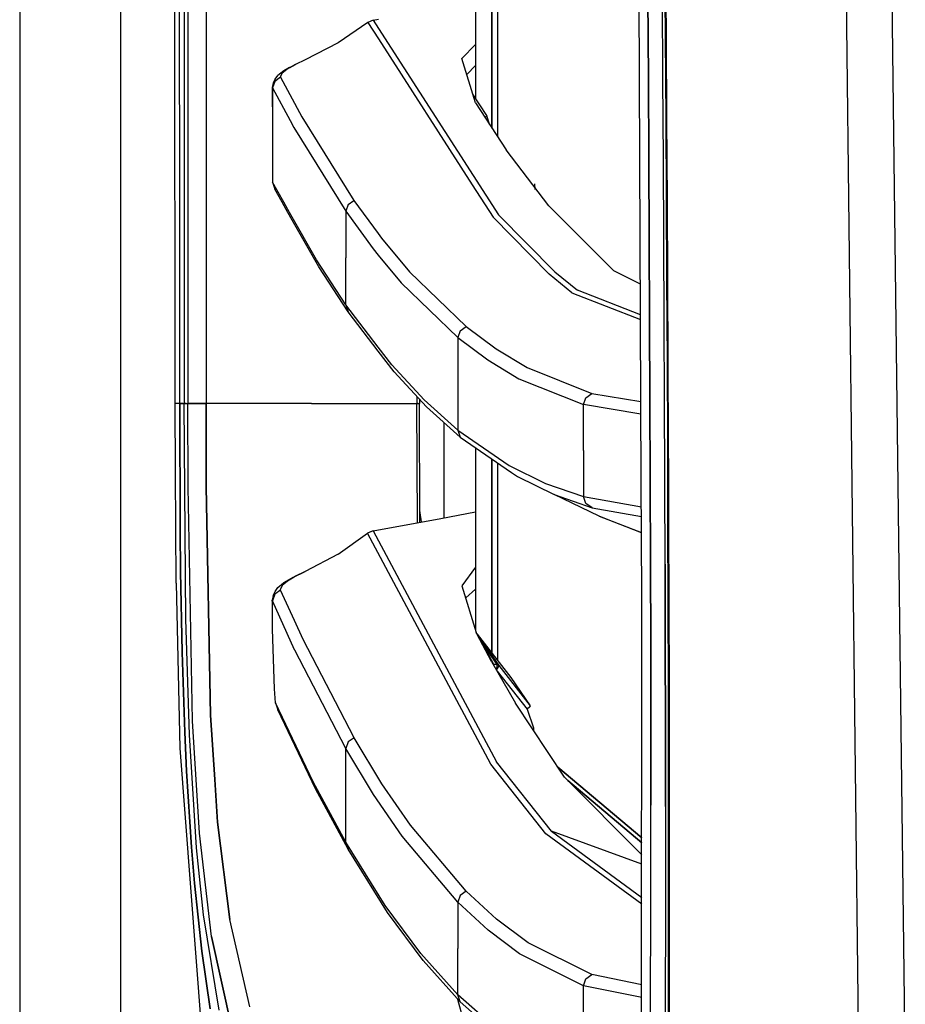
# Model space of a CAD drawing. Units: millimetres. Extents: x 977 to 8918, y -1524 to 1757.
# Drawn here: x 977 to 1130, y -596 to -426 of the extents above; entities that cross this region are included whole.
import ezdxf

# ---------------------------------------------------------------- set-up
doc = ezdxf.new("R2010")
doc.units = ezdxf.units.MM
doc.layers.add('TFR-TRI', color=7, linetype='CONTINUOUS', true_color=0xffffff)

msp = doc.modelspace()

# ---------------------------------------------------------------- linework, layer by layer
at = {"layer": 'TFR-TRI', "color": 18, "linetype": 'CONTINUOUS'}
for p, q in [((994.199997, -711.175799), (994.199997, 711.175885)), ((994.199997, -711.175799), (994.199997, 711.175885)), ((976.749909, 439.199933), (976.749909, -711.175799)), ((1003.626122, -492.553119), (1003.013863, -0.000018)), ((1005.797875, -400.002215), (1005.815514, -492.553119)), ((1005.797875, -400.002215), (1005.815514, -492.553119)), ((1008.944527, -400.000018), (1008.955666, -457.633441)), ((1008.944527, -400.000018), (1008.955666, -457.633441)), ((1055.495507, -402.157122), (1055.495507, -439.764056)), ((1058.334847, -444.931292), (1058.334847, -403.744891)), ((1058.334847, -403.744891), (1058.334847, -444.931292)), ((1059.323799, -404.297992), (1059.323799, -446.446917)), ((1059.323799, -404.297992), (1059.323799, -446.446917)), ((1004.382859, -433.899432), (1004.36641, -405.906024)), ((1004.382859, -433.899432), (1004.36641, -405.906024)), ((1005.15271, -405.904681), (1005.161537, -433.898211)), ((1084.151146, -505.986834), (1083.740731, -411.888812)), ((1088.352928, -429.334491), (1088.261849, -415.354754)), ((1088.451882, -429.420428), (1088.359612, -415.435443)), ((1088.359612, -415.435443), (1088.451882, -429.420428)), ((1119.517403, -418.435199), (1121.726052, -609.253436)), ((1119.517403, -418.435199), (1121.726052, -609.253436)), ((1127.410256, -419.040912), (1129.775994, -609.744525)), ((1127.410256, -419.040912), (1129.775994, -609.744525)), ((1085.304756, -422.299456), (1085.387245, -436.283343)), ((1085.387245, -436.283343), (1085.304756, -422.299456)), ((1087.900658, -436.396991), (1087.816262, -422.404803)), ((1087.900658, -436.396991), (1087.816262, -422.404803)), ((1036.882881, -426.657245), (1031.760231, -430.201556)), ((1037.804863, -426.276507), (1036.882881, -426.657245)), ((1036.882881, -426.657245), (1038.721001, -429.518084)), ((1036.882881, -426.657245), (1038.721001, -429.518084)), ((1037.804863, -426.276507), (1038.72184, -426.117205)), ((1037.804863, -426.276507), (1038.721443, -427.699481)), ((1037.804863, -426.276507), (1038.721443, -427.699481)), ((1038.721459, -427.699481), (1059.497612, -459.953753)), ((1038.721459, -427.699481), (1059.497612, -459.953753)), ((1031.760231, -430.201556), (1026.09803, -433.123919)), ((1038.721016, -429.518084), (1054.945229, -454.768695)), ((1038.721016, -429.518084), (1054.945229, -454.768695)), ((1053.161156, -432.896991), (1055.495507, -430.491839)), ((1053.161156, -432.896991), (1055.495507, -430.491839)), ((1088.438988, -443.312396), (1088.352928, -429.334491)), ((1088.539131, -443.403827), (1088.451882, -429.420428)), ((1088.451882, -429.420428), (1088.539131, -443.403827)), ((1004.391686, -447.896136), (1004.382859, -433.899432)), ((1004.391686, -447.896136), (1004.382859, -433.899432)), ((1005.161537, -433.898211), (1005.166069, -447.894915)), ((1024.391426, -433.942523), (1023.405495, -434.512835)), ((1024.391426, -433.942523), (1023.405495, -434.512835)), ((1023.992791, -434.151019), (1024.391426, -433.942523)), ((1026.09803, -433.123919), (1024.391426, -433.942523)), ((1055.494316, -440.578021), (1053.161156, -432.896991)), ((1053.99627, -435.646258), (1055.495507, -434.127093)), ((1022.369393, -435.050311), (1021.342766, -435.848773)), ((1022.066597, -435.490008), (1021.789086, -436.047992)), ((1022.066597, -435.490008), (1021.789086, -436.047992)), ((1022.984032, -434.756488), (1022.066597, -435.490008)), ((1022.984032, -434.756488), (1022.066597, -435.490008)), ((1023.397469, -434.480853), (1022.369393, -435.050311)), ((1023.397774, -434.51723), (1022.984032, -434.756488)), ((1023.397774, -434.51723), (1022.984032, -434.756488)), ((1023.992791, -434.151019), (1023.405175, -434.47658)), ((1020.57029, -437.104388), (1020.39196, -437.895037)), ((1020.832558, -436.86452), (1020.435341, -437.999041)), ((1020.832558, -436.86452), (1020.435341, -437.999041)), ((1020.889534, -436.50722), (1020.57029, -437.104388)), ((1021.820793, -436.151751), (1020.832558, -436.86452)), ((1021.820793, -436.151751), (1020.832558, -436.86452)), ((1020.889534, -436.50722), (1021.342766, -435.848773)), ((1021.789086, -436.047992), (1021.820793, -436.151751)), ((1021.789086, -436.047992), (1021.820793, -436.151751)), ((1021.820793, -436.151751), (1023.437371, -439.129657)), ((1021.820793, -436.151751), (1023.437371, -439.129657)), ((1085.387245, -436.283343), (1085.46473, -450.265155)), ((1085.46473, -450.265155), (1085.387245, -436.283343)), ((1087.979805, -450.387835), (1087.900658, -436.396991)), ((1087.979805, -450.387835), (1087.900658, -436.396991)), ((1020.39196, -437.895037), (1020.435341, -437.999041)), ((1020.39196, -437.895037), (1020.435341, -444.700824)), ((1020.39196, -437.895037), (1020.435341, -437.999041)), ((1020.435341, -437.999041), (1023.475945, -443.622821)), ((1020.435341, -437.999041), (1020.435341, -444.700824)), ((1020.435341, -437.999041), (1023.475945, -443.622821)), ((1020.435341, -437.999041), (1020.435341, -444.700824)), ((1023.444939, -439.143573), (1025.526543, -442.978167)), ((1023.444939, -439.143573), (1025.526543, -442.978167)), ((1057.481301, -442.784076), (1055.033806, -439.06203)), ((1055.494316, -440.578021), (1060.779579, -448.677996)), ((1023.483208, -443.636248), (1024.13131, -444.834979)), ((1023.483208, -443.636248), (1024.13131, -444.834979)), ((1025.526543, -442.978167), (1034.511818, -457.450824)), ((1025.526543, -442.978167), (1034.511818, -457.450824)), ((1057.139443, -443.099261), (1057.31678, -442.968646)), ((1057.139443, -443.099261), (1057.31678, -442.968646)), ((1057.481301, -442.784076), (1057.31678, -442.968646)), ((1057.481301, -442.784076), (1057.31678, -442.968646)), ((1057.931404, -444.313006), (1057.481301, -442.784076)), ((1088.519341, -457.287982), (1088.438988, -443.312396)), ((1088.620903, -457.38515), (1088.539131, -443.403827)), ((1088.539131, -443.403827), (1088.620903, -457.38515)), ((1020.435341, -444.700824), (1020.435585, -454.307635)), ((1024.13131, -444.834979), (1033.096566, -459.327411)), ((1024.13131, -444.834979), (1033.096566, -459.327411)), ((1004.400749, -461.892962), (1004.391686, -447.896136)), ((1004.400749, -461.892962), (1004.391686, -447.896136)), ((1005.166069, -447.894915), (1005.170601, -461.89162)), ((1068.203697, -458.40993), (1060.779579, -448.677996)), ((1085.46473, -450.265155), (1085.536263, -464.245135)), ((1085.536263, -464.245135), (1085.46473, -450.265155)), ((1088.053231, -464.377093), (1087.979805, -450.387835)), ((1088.053231, -464.377093), (1087.979805, -450.387835)), ((1020.435585, -454.307635), (1020.840187, -455.528094)), ((1022.387825, -457.75075), (1020.435585, -454.307635)), ((1022.387825, -457.75075), (1020.435585, -454.307635)), ((1065.81498, -455.582904), (1065.769921, -454.554828)), ((1022.098763, -457.748187), (1020.840187, -455.528094)), ((1054.947167, -454.771746), (1058.538933, -460.361834)), ((1054.947167, -454.771746), (1058.538933, -460.361834)), ((1008.955666, -457.633563), (1008.955941, -459.116473)), ((1008.955666, -457.633563), (1008.955941, -459.116473)), ((1022.805962, -458.995623), (1022.098778, -457.748187)), ((1023.092308, -458.993182), (1022.387825, -457.75075)), ((1023.092308, -458.993182), (1022.387825, -457.75075)), ((1033.500923, -458.166522), (1034.511818, -457.450824)), ((1033.500923, -458.166522), (1034.511818, -457.450824)), ((1034.511818, -457.450824), (1038.712731, -463.194964)), ((1034.511818, -457.450824), (1038.712731, -463.194964)), ((1088.593483, -471.26137), (1088.519341, -457.287982)), ((1088.696236, -471.364398), (1088.620903, -457.38515)), ((1088.620903, -457.38515), (1088.696236, -471.364398)), ((1008.955941, -459.116473), (1008.959252, -476.248553)), ((1008.955941, -459.116473), (1008.959252, -476.248553)), ((1023.620247, -460.432025), (1022.805977, -458.995623)), ((1023.615822, -459.9164), (1023.092308, -458.993182)), ((1023.615822, -459.9164), (1023.092308, -458.993182)), ((1033.500923, -458.166522), (1033.096566, -459.327411)), ((1033.500923, -458.166522), (1033.096566, -459.327411)), ((1033.096566, -459.327411), (1033.096566, -467.39992)), ((1033.096566, -459.327411), (1033.096566, -467.39992)), ((1033.096566, -459.327411), (1037.83918, -465.833392)), ((1033.096566, -459.327411), (1037.83918, -465.833392)), ((1070.540367, -460.754168), (1068.203697, -458.40993)), ((1028.02874, -467.699237), (1023.621987, -459.927264)), ((1028.02874, -467.699237), (1023.621987, -459.927264)), ((1028.433342, -468.922015), (1023.626366, -460.442767)), ((1058.538933, -460.361834), (1068.232079, -470.217669)), ((1058.538933, -460.361834), (1068.232079, -470.217669)), ((1059.497612, -459.953753), (1069.200539, -469.802508)), ((1059.497612, -459.953753), (1069.200539, -469.802508)), ((1079.388863, -469.631244), (1070.540428, -460.75429)), ((1004.409806, -475.889666), (1004.400749, -461.892962)), ((1004.409806, -475.889666), (1004.400749, -461.892962)), ((1005.170601, -461.89162), (1005.175362, -475.888202)), ((1038.712731, -463.194964), (1039.263497, -463.948016)), ((1038.712731, -463.194964), (1039.263497, -463.948016)), ((1039.263497, -463.948016), (1044.116738, -469.788958)), ((1039.263497, -463.948016), (1044.116738, -469.788958)), ((1085.536263, -464.245135), (1085.601342, -478.222796)), ((1085.601342, -478.222796), (1085.536263, -464.245135)), ((1088.119988, -478.364642), (1088.053231, -464.377093)), ((1088.119988, -478.364642), (1088.053231, -464.377093)), ((1037.83918, -465.833392), (1038.711815, -466.886859)), ((1037.83918, -465.833392), (1038.711815, -466.886859)), ((1033.096566, -475.47243), (1028.02874, -467.699237)), ((1033.096566, -475.47243), (1028.02874, -467.699237)), ((1033.096566, -475.47243), (1033.096566, -467.39992)), ((1033.096566, -475.47243), (1033.096566, -467.39992)), ((1038.71183, -466.886981), (1042.684334, -471.682513)), ((1038.71183, -466.886981), (1042.684334, -471.682513)), ((1033.501168, -476.696551), (1028.433342, -468.922015)), ((1044.116738, -469.788958), (1053.896447, -479.256244)), ((1044.116738, -469.788958), (1053.896447, -479.256244)), ((1069.200539, -469.802508), (1073.15374, -472.987933)), ((1069.200539, -469.802508), (1073.15374, -472.987933)), ((1084.002709, -471.951678), (1079.388863, -469.631244)), ((1072.182198, -473.405169), (1068.232079, -470.217669)), ((1072.182198, -473.405169), (1068.232079, -470.217669)), ((1088.660729, -485.231952), (1088.593483, -471.26137)), ((1088.764427, -485.341204), (1088.696236, -471.364398)), ((1088.696236, -471.364398), (1088.764427, -485.341204)), ((1042.684334, -471.682513), (1052.451622, -481.163104)), ((1042.684334, -471.682513), (1052.451622, -481.163104)), ((1084.025719, -477.227069), (1073.15374, -472.987933)), ((1084.025719, -477.227069), (1073.15374, -472.987933)), ((1072.182198, -473.405169), (1084.029198, -478.027118)), ((1072.182198, -473.405169), (1084.029198, -478.027118)), ((1004.42125, -492.553119), (1004.409806, -475.889666)), ((1004.42125, -492.553119), (1004.409806, -475.889666)), ((1005.175362, -475.888202), (1005.181092, -492.553119)), ((1008.959252, -476.248553), (1008.959542, -477.751483)), ((1008.959252, -476.248553), (1008.959542, -477.751483)), ((1033.096566, -475.47243), (1033.501168, -476.696551)), ((1033.096566, -475.47243), (1033.501168, -476.696551)), ((1038.707909, -482.803241), (1033.096566, -475.47243)), ((1038.707909, -482.803241), (1033.096566, -475.47243)), ((1038.707741, -483.499163), (1033.501168, -476.696551)), ((1008.959542, -477.751483), (1008.96241, -492.552996)), ((1008.959542, -477.751483), (1008.96241, -492.552996)), ((1085.601342, -478.222796), (1085.659264, -492.197894)), ((1085.659264, -492.197894), (1085.601342, -478.222796)), ((1088.179604, -492.350238), (1088.119988, -478.364642)), ((1088.179604, -492.350238), (1088.119988, -478.364642)), ((1052.861458, -479.973529), (1052.451622, -481.163104)), ((1052.861458, -479.973529), (1052.451622, -481.163104)), ((1052.861458, -479.973529), (1053.896447, -479.256244)), ((1052.861458, -479.973529), (1053.896447, -479.256244)), ((1053.896447, -479.256244), (1059.090157, -483.124896)), ((1053.896447, -479.256244), (1059.090157, -483.124896)), ((1052.451622, -481.163104), (1052.451378, -489.153827)), ((1052.451622, -481.163104), (1052.451378, -489.153827)), ((1052.451622, -481.163104), (1057.640328, -485.037371)), ((1052.451622, -481.163104), (1057.640328, -485.037371)), ((1041.462914, -487.098895), (1038.707741, -483.499163)), ((1041.058083, -485.873553), (1038.707924, -482.803241)), ((1041.058083, -485.873553), (1038.707924, -482.803241)), ((1059.090157, -483.124896), (1064.460045, -486.353656)), ((1059.090157, -483.124896), (1064.460045, -486.353656)), ((1057.640328, -485.037371), (1063.005944, -488.271136)), ((1057.640328, -485.037371), (1063.005944, -488.271136)), ((1041.058083, -485.873553), (1046.665444, -491.928485)), ((1041.058083, -485.873553), (1046.665444, -491.928485)), ((1064.460045, -486.353656), (1075.630669, -490.83681)), ((1064.460045, -486.353656), (1075.630669, -490.83681)), ((1088.719857, -499.199725), (1088.660729, -485.231952)), ((1088.824532, -499.315448), (1088.764427, -485.341204)), ((1088.764427, -485.341204), (1088.824532, -499.315448)), ((1047.070519, -493.154315), (1041.462914, -487.098895)), ((1063.005944, -488.271136), (1074.171318, -492.761981)), ((1063.005944, -488.271136), (1074.171318, -492.761981)), ((1052.451378, -489.153827), (1052.451378, -497.144549)), ((1052.451378, -489.153827), (1052.451378, -497.144549)), ((1045.3955, -491.345599), (1045.395623, -492.550311)), ((1045.3955, -491.345599), (1045.395623, -492.550311)), ((1045.822075, -491.80617), (1045.822151, -492.552386)), ((1046.665444, -491.928485), (1052.451378, -497.144549)), ((1046.665444, -491.928485), (1052.451378, -497.144549)), ((1074.171318, -492.761981), (1074.581642, -491.553119)), ((1074.171318, -492.761981), (1074.581642, -491.553119)), ((1074.581642, -491.553119), (1075.630669, -490.83681)), ((1074.581642, -491.553119), (1075.630669, -490.83681)), ((1075.630669, -490.83681), (1084.091149, -492.232074)), ((1075.630669, -490.83681), (1084.091149, -492.232074)), ((1003.777985, -492.553119), (1003.626122, -492.553119)), ((1003.777985, -492.553119), (1003.626122, -492.553119)), ((1003.6614, -504.500628), (1003.626122, -492.553119)), ((1004.42125, -492.553119), (1003.777985, -492.553119)), ((1004.42125, -492.553119), (1003.777985, -492.553119)), ((1004.982483, -492.552996), (1004.42125, -492.553119)), ((1004.42125, -492.553119), (1004.982483, -492.552996)), ((1004.42125, -492.553119), (1004.489441, -514.580218)), ((1004.489441, -514.580218), (1004.42125, -492.553119)), ((1004.982483, -492.552996), (1005.181092, -492.552996)), ((1004.982483, -492.552996), (1005.181092, -492.552996)), ((1005.486031, -492.553119), (1005.181092, -492.553119)), ((1005.181092, -492.553119), (1005.486031, -492.553119)), ((1005.444786, -529.871966), (1005.181092, -492.553119)), ((1005.486031, -492.553119), (1005.815514, -492.553119)), ((1005.486031, -492.553119), (1005.815514, -492.553119)), ((1005.815514, -492.553119), (1006.813774, -492.552874)), ((1006.813774, -492.552874), (1005.815514, -492.553119)), ((1005.833397, -506.964129), (1005.815514, -492.553119)), ((1005.833397, -506.964129), (1005.815514, -492.553119)), ((1006.813774, -492.552874), (1008.96241, -492.552996)), ((1008.96241, -492.552996), (1006.813774, -492.552874)), ((1023.895989, -492.551898), (1008.96241, -492.552996)), ((1023.895989, -492.551898), (1008.96241, -492.552996)), ((1008.96241, -492.552996), (1008.965309, -494.883563)), ((1008.965309, -494.883563), (1008.96241, -492.552996)), ((1027.179024, -492.551532), (1023.899864, -492.551898)), ((1027.179024, -492.551532), (1023.899864, -492.551898)), ((1027.179024, -492.551532), (1038.718682, -492.550799)), ((1027.179024, -492.551532), (1038.718682, -492.550799)), ((1038.718682, -492.550799), (1045.395623, -492.550311)), ((1038.718682, -492.550799), (1045.395623, -492.550311)), ((1045.488152, -513.172015), (1045.395623, -492.550311)), ((1045.488152, -513.172015), (1045.395623, -492.550311)), ((1045.395623, -492.550311), (1045.609017, -492.551287)), ((1045.609017, -492.551287), (1045.395623, -492.550311)), ((1045.609017, -492.551287), (1045.822151, -492.552386)), ((1045.609017, -492.551287), (1045.822151, -492.552386)), ((1045.91613, -513.092913), (1045.822151, -492.552386)), ((1047.070519, -493.154315), (1052.856697, -498.370623)), ((1074.171318, -500.709124), (1074.171318, -492.761981)), ((1084.10064, -494.404315), (1074.171318, -492.761981)), ((1074.171318, -500.709124), (1074.171318, -492.761981)), ((1084.10064, -494.404315), (1074.171318, -492.761981)), ((1085.659264, -492.197894), (1085.707039, -505.591327)), ((1085.707039, -505.591327), (1085.659264, -492.197894)), ((1088.225807, -504.950946), (1088.179604, -492.350238)), ((1088.225807, -504.950946), (1088.179604, -492.350238)), ((1008.965309, -494.883563), (1008.967156, -496.366351)), ((1008.967156, -496.366351), (1008.965309, -494.883563)), ((1008.980294, -506.896014), (1008.967156, -496.366351)), ((1008.967156, -496.366351), (1008.980294, -506.896014)), ((1050.035256, -495.827044), (1050.035256, -512.330584)), ((1052.451378, -497.144549), (1052.856697, -498.370623)), ((1052.451378, -497.144549), (1061.317452, -503.269793)), ((1052.451378, -497.144549), (1052.856697, -498.370623)), ((1052.451378, -497.144549), (1061.317452, -503.269793)), ((1052.856697, -498.370623), (1061.723244, -504.495501)), ((1055.495507, -500.193499), (1055.495507, -531.677142)), ((1088.740212, -504.820086), (1088.719857, -499.199725)), ((1088.844704, -504.793597), (1088.824532, -499.315448)), ((1088.824532, -499.315448), (1088.844704, -504.793597)), ((1058.334847, -502.154925), (1058.334847, -535.616473)), ((1058.334847, -535.616473), (1058.334847, -502.154925)), ((1074.171318, -500.709124), (1074.171318, -508.656268)), ((1074.171318, -500.709124), (1074.171318, -508.656268)), ((1059.323799, -502.838031), (1059.323799, -536.887103)), ((1059.323799, -502.838031), (1059.323799, -536.887103)), ((1061.317452, -503.269793), (1067.599312, -506.375262)), ((1061.317452, -503.269793), (1067.599312, -506.375262)), ((1003.79731, -523.61037), (1003.6614, -504.500628)), ((1061.723244, -504.495501), (1062.794701, -505.203387)), ((1062.794701, -505.203387), (1069.073937, -508.309832)), ((1085.707039, -505.591327), (1085.709114, -506.170184)), ((1085.709114, -506.170184), (1085.707039, -505.591327)), ((1088.230858, -506.333514), (1088.225807, -504.951068)), ((1088.230858, -506.333514), (1088.225807, -504.951068)), ((1088.770394, -513.164203), (1088.740212, -504.820208)), ((1088.87603, -513.286761), (1088.844704, -504.793719)), ((1088.844704, -504.793719), (1088.87603, -513.286761)), ((1006.603722, -547.432879), (1005.833397, -506.964129)), ((1006.603722, -547.432879), (1005.833397, -506.964129)), ((1009.734886, -546.449725), (1008.980294, -506.896014)), ((1008.980294, -506.896014), (1009.734886, -546.449725)), ((1067.599312, -506.375262), (1074.171318, -508.656268)), ((1067.599312, -506.375262), (1074.171318, -508.656268)), ((1084.236382, -525.53078), (1084.151146, -505.986956)), ((1085.709114, -506.170184), (1085.749886, -520.139544)), ((1085.749886, -520.139544), (1085.709114, -506.170184)), ((1088.273308, -520.314227), (1088.230858, -506.333514)), ((1088.273308, -520.314227), (1088.230858, -506.333514)), ((1076.893578, -512.065936), (1069.073937, -508.309832)), ((1069.073937, -508.309832), (1075.643303, -510.591204)), ((1069.073937, -508.309832), (1075.643303, -510.591204)), ((1074.171318, -508.656268), (1084.170616, -510.45119)), ((1074.171318, -508.656268), (1084.170616, -510.45119)), ((1074.578286, -509.880023), (1074.171318, -508.656268)), ((1074.578286, -509.880023), (1074.171318, -508.656268)), ((1075.643303, -510.591204), (1074.578286, -509.880023)), ((1075.643303, -510.591204), (1074.578286, -509.880023)), ((1075.643303, -510.591204), (1084.17791, -512.123065)), ((1075.643303, -510.591204), (1084.17791, -512.123065)), ((1037.815346, -514.591937), (1049.510506, -512.427752)), ((1046.191567, -513.041888), (1045.906807, -511.056537)), ((1046.191567, -513.041888), (1045.906807, -511.056537)), ((1049.51075, -512.427752), (1055.495507, -511.320086)), ((1077.879677, -512.472308), (1076.893578, -512.065936)), ((1076.893578, -512.065936), (1084.189873, -514.867205)), ((1076.893578, -512.065936), (1084.189873, -514.867205)), ((1084.190026, -514.897357), (1077.879677, -512.472308)), ((1088.811394, -527.125262), (1088.770394, -513.164203)), ((1088.917733, -527.254901), (1088.87603, -513.286761)), ((1088.87603, -513.286761), (1088.917733, -527.254901)), ((1004.489441, -514.580218), (1004.558571, -521.582782)), ((1004.558571, -521.582782), (1004.489441, -514.580218)), ((1031.752358, -518.630877), (1036.870491, -514.989886)), ((1037.815346, -514.591937), (1036.870491, -514.989886)), ((1037.815346, -514.591937), (1036.870491, -514.989886)), ((1037.676827, -514.64162), (1036.870491, -514.989886)), ((1058.155312, -554.924823), (1036.870491, -514.989886)), ((1058.155312, -554.924823), (1036.870491, -514.989886)), ((1037.815346, -514.591937), (1037.676827, -514.64162)), ((1037.815346, -514.591937), (1059.123528, -554.507708)), ((1037.815346, -514.591937), (1059.123528, -554.507708)), ((1031.752358, -518.630877), (1026.060585, -521.614032)), ((1055.495507, -520.86867), (1053.174507, -524.076556)), ((1055.495507, -520.86867), (1053.174507, -524.076556)), ((1085.749886, -520.139544), (1085.781349, -534.105365)), ((1085.781349, -534.105365), (1085.749886, -520.139544)), ((1088.273308, -520.314227), (1088.305962, -534.29201)), ((1088.305962, -534.29201), (1088.273308, -520.314227)), ((1004.558571, -521.582782), (1004.812012, -535.552996)), ((1004.812012, -535.552996), (1004.558571, -521.582782)), ((1023.954888, -522.6216), (1022.355324, -523.54787)), ((1024.153694, -522.571063), (1022.997155, -523.269183)), ((1024.153694, -522.571063), (1022.997155, -523.269183)), ((1023.954888, -522.6216), (1026.060585, -521.614032)), ((1024.377358, -522.436053), (1024.155571, -522.569842)), ((1024.377358, -522.436053), (1024.155571, -522.569842)), ((1026.060585, -521.614032), (1024.377358, -522.436053)), ((1026.060585, -521.614032), (1024.377358, -522.436053)), ((1003.79731, -523.61037), (1004.419335, -552.129046)), ((1021.333473, -524.401629), (1022.355324, -523.54787)), ((1022.083535, -524.052508), (1021.793618, -524.692889)), ((1022.083535, -524.052508), (1021.793618, -524.692889)), ((1022.997155, -523.269183), (1022.083535, -524.052508)), ((1022.997155, -523.269183), (1022.083535, -524.052508)), ((1053.174507, -524.076556), (1055.644524, -532.165179)), ((1020.544304, -525.742816), (1020.363579, -526.53847)), ((1020.818718, -525.529803), (1020.408654, -526.663958)), ((1020.818718, -525.529803), (1020.408654, -526.663958)), ((1020.544304, -525.742816), (1020.869988, -525.068744)), ((1021.826531, -524.825579), (1020.818718, -525.529803)), ((1021.826531, -524.825579), (1020.818718, -525.529803)), ((1020.869988, -525.068744), (1021.333473, -524.401629)), ((1021.826531, -524.825579), (1021.793618, -524.692889)), ((1021.826531, -524.825579), (1021.793618, -524.692889)), ((1024.218025, -530.064837), (1021.826531, -524.825579)), ((1024.218025, -530.064837), (1021.826531, -524.825579)), ((1055.495507, -524.668841), (1053.814354, -526.171893)), ((1084.221611, -601.583697), (1084.236382, -525.53078)), ((1020.411568, -526.952899), (1020.363579, -526.53847)), ((1020.408654, -526.663958), (1020.363579, -526.53847)), ((1020.408654, -526.663958), (1020.363579, -526.53847)), ((1024.261498, -535.128802), (1020.408654, -526.663958)), ((1020.458702, -531.607562), (1020.408654, -526.663958)), ((1024.261498, -535.128802), (1020.408654, -526.663958)), ((1088.842156, -541.082415), (1088.811394, -527.125262)), ((1088.94944, -541.2195), (1088.917733, -527.254901)), ((1088.917733, -527.254901), (1088.94944, -541.2195)), ((1006.07325, -549.871478), (1005.444786, -529.871966)), ((1025.720848, -533.357318), (1024.219429, -530.068011)), ((1025.720848, -533.357318), (1024.219429, -530.068011)), ((1020.806084, -541.906146), (1020.458702, -531.607562)), ((1055.746758, -532.358416), (1055.644524, -532.165179)), ((1055.864113, -532.443255), (1055.746758, -532.358416)), ((1058.281426, -537.151629), (1055.753411, -532.37099)), ((1055.753411, -532.37099), (1055.871498, -532.456073)), ((1055.753411, -532.37099), (1055.871498, -532.456073)), ((1055.871498, -532.456073), (1055.864113, -532.443255)), ((1055.864113, -532.443255), (1055.867195, -532.446063)), ((1055.871498, -532.456073), (1055.864113, -532.443255)), ((1061.678902, -539.912982), (1055.867195, -532.446063)), ((1057.510155, -534.844745), (1055.871498, -532.456073)), ((1057.510155, -534.844745), (1055.871498, -532.456073)), ((1034.532555, -550.344622), (1025.720848, -533.357318)), ((1034.532555, -550.344622), (1025.720848, -533.357318)), ((1056.782021, -534.139544), (1056.070275, -532.970233)), ((1056.782021, -534.139544), (1056.070275, -532.970233)), ((1056.660744, -534.08681), (1056.782021, -534.139544)), ((1056.660744, -534.08681), (1056.782021, -534.139544)), ((1057.141793, -534.664569), (1056.782021, -534.139544)), ((1056.938423, -534.439227), (1056.782021, -534.139544)), ((1056.938423, -534.439227), (1056.782021, -534.139544)), ((1057.141793, -534.664569), (1056.782021, -534.139544)), ((1058.670769, -537.688617), (1056.938423, -534.439227)), ((1058.670769, -537.688617), (1056.938423, -534.439227)), ((1085.781349, -534.105365), (1085.802086, -548.067401)), ((1085.802086, -548.067401), (1085.781349, -534.105365)), ((1088.305962, -534.29201), (1088.328148, -548.266742)), ((1088.328148, -548.266742), (1088.305962, -534.29201)), ((1004.812012, -535.552996), (1005.265007, -549.364764)), ((1005.265007, -549.364764), (1004.812012, -535.552996)), ((1024.296532, -535.205706), (1024.262566, -535.131121)), ((1024.296532, -535.205706), (1024.262566, -535.131121)), ((1033.096337, -552.213397), (1024.296532, -535.205706)), ((1033.096337, -552.213397), (1024.296532, -535.205706)), ((1057.141793, -534.664569), (1059.210549, -537.69057)), ((1057.141793, -534.664569), (1059.210549, -537.69057)), ((1059.578911, -537.871356), (1057.510155, -534.844745)), ((1059.578911, -537.871356), (1057.510155, -534.844745)), ((1058.281426, -537.151629), (1062.400826, -544.38515)), ((1058.5597, -537.640155), (1058.670769, -537.688617)), ((1058.5597, -537.640155), (1058.670769, -537.688617)), ((1058.68293, -537.727191), (1058.670769, -537.688617)), ((1059.213661, -537.696795), (1058.670769, -537.688617)), ((1059.213661, -537.696795), (1058.670769, -537.688617)), ((1058.68293, -537.727191), (1058.670769, -537.688617)), ((1058.710106, -537.894549), (1058.68293, -537.727191)), ((1058.710106, -537.894549), (1058.68293, -537.727191)), ((1058.71122, -537.906268), (1058.710106, -537.894549)), ((1058.71122, -537.906268), (1058.710106, -537.894549)), ((1059.213661, -537.696795), (1059.210549, -537.69057)), ((1059.210549, -537.69057), (1059.416313, -537.740252)), ((1059.210549, -537.69057), (1059.416313, -537.740252)), ((1059.213661, -537.696795), (1059.210549, -537.69057)), ((1059.213661, -537.696795), (1059.419411, -537.749041)), ((1059.233452, -537.773455), (1059.213661, -537.696795)), ((1059.233452, -537.773455), (1059.213661, -537.696795)), ((1059.213661, -537.696795), (1059.419411, -537.749041)), ((1059.231056, -537.989154), (1059.233452, -537.773455)), ((1059.231056, -537.989154), (1059.233452, -537.773455)), ((1059.416313, -537.740252), (1059.578911, -537.871356)), ((1059.416313, -537.740252), (1059.578911, -537.871356)), ((1059.419411, -537.749041), (1059.58297, -537.880999)), ((1059.419411, -537.749041), (1059.58297, -537.880999)), ((1059.489266, -538.11806), (1059.573662, -537.943133)), ((1059.489266, -538.11806), (1059.573662, -537.943133)), ((1059.573662, -537.943133), (1059.58297, -537.880999)), ((1059.573662, -537.943133), (1059.58297, -537.880999)), ((1065.032006, -544.824237), (1059.578911, -537.871356)), ((1059.58297, -537.880999), (1059.578911, -537.871356)), ((1059.58297, -537.880999), (1059.578911, -537.871356)), ((1065.032006, -544.824237), (1059.578911, -537.871356)), ((1059.119194, -538.622699), (1059.187416, -538.304461)), ((1059.119194, -538.622699), (1059.187416, -538.304461)), ((1059.130089, -538.641742), (1059.326424, -538.373675)), ((1059.130089, -538.641742), (1059.326424, -538.373675)), ((1059.187416, -538.304461), (1059.231056, -537.989154)), ((1059.187416, -538.304461), (1059.231056, -537.989154)), ((1059.246422, -538.846087), (1064.417855, -545.439837)), ((1059.246422, -538.846087), (1064.417855, -545.439837)), ((1059.326424, -538.373675), (1059.489266, -538.11806)), ((1059.326424, -538.373675), (1059.489266, -538.11806)), ((1065.032006, -544.824237), (1061.678902, -539.912982)), ((1088.853371, -548.059466), (1088.842156, -541.082415)), ((1088.9609, -548.200335), (1088.94944, -541.2195)), ((1088.94944, -541.2195), (1088.9609, -548.200335)), ((1020.959145, -544.292376), (1020.806084, -541.906146)), ((1020.959145, -544.292376), (1021.372811, -545.519793)), ((1027.463204, -557.971087), (1020.959145, -544.292376)), ((1027.463204, -557.971087), (1020.959145, -544.292376)), ((1070.882576, -557.143084), (1062.400826, -544.38515)), ((1009.734886, -546.449725), (1010.448906, -557.567279)), ((1010.448906, -557.567279), (1009.734886, -546.449725)), ((1027.874962, -559.199847), (1021.372811, -545.519793)), ((1064.877037, -545.034564), (1064.417855, -545.439837)), ((1064.877037, -545.034564), (1064.417855, -545.439837)), ((1064.417855, -545.439837), (1065.518395, -548.658221)), ((1064.417855, -545.439837), (1065.518395, -548.658221)), ((1064.877037, -545.034564), (1065.032006, -544.824237)), ((1064.877037, -545.034564), (1065.032006, -544.824237)), ((1007.80822, -566.843036), (1006.603722, -547.432879)), ((1007.80822, -566.843036), (1006.603722, -547.432879)), ((1085.802086, -548.067401), (1085.811867, -562.025287)), ((1085.811867, -562.025287), (1085.802086, -548.067401)), ((1088.867424, -562.010272), (1088.853371, -548.059466)), ((1088.975441, -562.158954), (1088.9609, -548.200335)), ((1088.9609, -548.200335), (1088.975441, -562.158954)), ((1005.265007, -549.364764), (1005.581154, -556.133563)), ((1005.581154, -556.133563), (1005.265007, -549.364764)), ((1007.319939, -569.408526), (1006.07325, -549.871478)), ((1065.518395, -548.658221), (1065.518395, -549.074481)), ((1065.518395, -548.658221), (1065.518395, -549.074481)), ((1088.328148, -548.266742), (1088.338875, -562.237811)), ((1088.338875, -562.237811), (1088.328148, -548.266742)), ((1033.509514, -551.054217), (1033.096337, -552.213397)), ((1033.509514, -551.054217), (1033.096337, -552.213397)), ((1034.532555, -550.344622), (1033.509514, -551.054217)), ((1034.532555, -550.344622), (1033.509514, -551.054217)), ((1039.348854, -558.299823), (1034.532555, -550.344622)), ((1039.348854, -558.299823), (1034.532555, -550.344622)), ((1004.419335, -552.129046), (1008.531105, -606.281146)), ((1033.096337, -560.312274), (1033.096337, -552.213397)), ((1033.096337, -560.312274), (1033.096337, -552.213397)), ((1037.907128, -560.178241), (1033.096337, -552.213397)), ((1037.907128, -560.178241), (1033.096337, -552.213397)), ((1067.673928, -566.9518), (1058.155312, -554.924823)), ((1067.673928, -566.9518), (1058.155312, -554.924823)), ((1068.648827, -566.529681), (1059.123528, -554.507708)), ((1068.648827, -566.529681), (1059.123528, -554.507708)), ((1005.581154, -556.133563), (1006.417519, -569.258746)), ((1006.417519, -569.258746), (1005.581154, -556.133563)), ((1069.760613, -555.455462), (1084.228203, -567.688861)), ((1084.228203, -567.688861), (1069.760613, -555.455462)), ((1010.448921, -557.567523), (1010.923394, -564.95534)), ((1010.923394, -564.95534), (1010.448921, -557.567523)), ((1033.096337, -568.411212), (1027.463204, -557.971087)), ((1033.096337, -568.411212), (1027.463204, -557.971087)), ((1044.274346, -565.489642), (1039.348854, -558.299823)), ((1044.274346, -565.489642), (1039.348854, -558.299823)), ((1070.882576, -557.143084), (1084.227639, -570.596637)), ((1071.480873, -557.746234), (1084.228035, -568.524737)), ((1084.228035, -568.524737), (1071.480873, -557.746234)), ((1033.506645, -569.64107), (1027.874962, -559.199847)), ((1033.096337, -568.411212), (1033.096337, -560.312274)), ((1033.096337, -568.411212), (1033.096337, -560.312274)), ((1042.827858, -567.377093), (1037.907128, -560.178241)), ((1042.827858, -567.377093), (1037.907128, -560.178241)), ((1085.809716, -575.978778), (1085.811867, -562.025287)), ((1085.809716, -575.978778), (1085.811867, -562.025287)), ((1088.338875, -562.237811), (1088.33767, -576.204913)), ((1088.338875, -562.237811), (1088.33767, -576.204913)), ((1088.869103, -575.956378), (1088.867424, -562.010272)), ((1088.977349, -576.113055), (1088.975441, -562.158954)), ((1088.975441, -562.158954), (1088.977349, -576.113055)), ((1010.923394, -564.95534), (1013.032921, -581.809527)), ((1013.032921, -581.809527), (1010.923394, -564.95534)), ((1009.918221, -584.696734), (1007.80822, -566.843036)), ((1009.918221, -584.696734), (1007.80822, -566.843036)), ((1053.905022, -576.904376), (1044.274346, -565.489642)), ((1053.905022, -576.904376), (1044.274346, -565.489642)), ((1084.227333, -572.238177), (1068.648827, -566.529681)), ((1068.648827, -566.529681), (1084.226189, -578.005877)), ((1068.648827, -566.529681), (1084.226189, -578.005877)), ((1033.096337, -568.411212), (1033.506645, -569.64107)), ((1033.096337, -568.411212), (1033.506645, -569.64107)), ((1039.916771, -579.348407), (1033.096337, -568.411212)), ((1039.916771, -579.348407), (1033.096337, -568.411212)), ((1052.451149, -578.806475), (1042.827858, -567.377093)), ((1052.451149, -578.806475), (1042.827858, -567.377093)), ((1084.225975, -579.152911), (1067.673928, -566.9518)), ((1084.225975, -579.152911), (1067.673928, -566.9518)), ((1006.417519, -569.258746), (1006.93824, -575.483905)), ((1006.93824, -575.483905), (1006.417519, -569.258746)), ((1008.511803, -580.950335), (1007.319939, -569.408526)), ((1040.326134, -580.579058), (1033.506645, -569.64107)), ((1006.93824, -575.483905), (1008.198738, -587.241351)), ((1008.198738, -587.241351), (1006.93824, -575.483905)), ((1053.905022, -576.904376), (1052.865746, -577.619037)), ((1053.905022, -576.904376), (1052.865746, -577.619037)), ((1053.905022, -576.904376), (1059.159279, -581.74544)), ((1053.905022, -576.904376), (1059.159279, -581.74544)), ((1085.7687, -602.254962), (1085.809716, -575.978778)), ((1085.7687, -602.254962), (1085.809716, -575.978778)), ((1088.33767, -576.204913), (1088.298317, -602.507464)), ((1088.33767, -576.204913), (1088.298317, -602.507464)), ((1088.857186, -589.896502), (1088.869103, -575.956378)), ((1088.977349, -576.113055), (1088.965676, -590.062213)), ((1088.977349, -576.113055), (1088.965676, -590.062213)), ((1052.865746, -577.619037), (1052.451149, -578.806475)), ((1052.865746, -577.619037), (1052.451149, -578.806475)), ((1057.702553, -583.654254), (1052.451149, -578.806475)), ((1052.451149, -578.806475), (1052.451149, -586.805926)), ((1057.702553, -583.654254), (1052.451149, -578.806475)), ((1052.451149, -578.806475), (1052.451149, -586.805926)), ((1046.072975, -587.666827), (1039.916771, -579.348407)), ((1046.072975, -587.666827), (1039.916771, -579.348407)), ((1011.220467, -597.474933), (1008.511803, -580.950335)), ((1016.515511, -596.856646), (1013.032921, -581.809527)), ((1016.515511, -596.856646), (1013.032921, -581.809527)), ((1046.481377, -588.897845), (1040.326134, -580.579058)), ((1064.597863, -585.799151), (1059.159279, -581.74544)), ((1064.597863, -585.799151), (1059.159279, -581.74544)), ((1063.138726, -587.714007), (1057.702553, -583.654254)), ((1063.138726, -587.714007), (1057.702553, -583.654254)), ((1013.381493, -600.379229), (1009.918221, -584.696734)), ((1009.918221, -584.696734), (1013.381493, -600.379229)), ((1008.198738, -587.241351), (1009.636177, -597.220782)), ((1009.636177, -597.220782), (1008.198738, -587.241351)), ((1052.451149, -594.805133), (1052.451149, -586.805926)), ((1052.451149, -594.805133), (1052.451149, -586.805926)), ((1075.63282, -591.312091), (1064.597863, -585.799151)), ((1075.63282, -591.312091), (1064.597863, -585.799151)), ((1052.451149, -594.805133), (1046.072975, -587.666827)), ((1052.451149, -594.805133), (1046.072975, -587.666827)), ((1052.858849, -596.036151), (1046.481377, -588.897845)), ((1074.170845, -593.236224), (1063.138726, -587.714007)), ((1074.170845, -593.236224), (1063.138726, -587.714007)), ((1088.832161, -603.172259), (1088.857186, -589.896502)), ((1088.965676, -590.062213), (1088.941109, -603.345294)), ((1088.965676, -590.062213), (1088.941109, -603.345294)), ((1074.170845, -593.236224), (1074.583062, -592.028155)), ((1074.170845, -593.236224), (1074.583062, -592.028155)), ((1074.583062, -592.028155), (1075.63282, -591.312091)), ((1074.583062, -592.028155), (1075.63282, -591.312091)), ((1084.223259, -593.05617), (1075.63282, -591.312091)), ((1084.223259, -593.05617), (1075.63282, -591.312091)), ((1074.170845, -601.180987), (1074.170845, -593.236224)), ((1074.170845, -601.180987), (1074.170845, -593.236224)), ((1084.222847, -595.282733), (1074.170845, -593.236224)), ((1084.222847, -595.282733), (1074.170845, -593.236224)), ((1052.427361, -595.553119), (1053.364296, -599.112323)), ((1052.858849, -596.036151), (1052.451149, -594.805133)), ((1060.060509, -601.479022), (1052.451149, -594.805133)), ((1060.060509, -601.479022), (1052.451149, -594.805133)), ((1052.858849, -596.036151), (1052.451149, -594.805133)), ((1060.46798, -602.709308), (1052.858849, -596.036151))]:
    msp.add_line(p, q, dxfattribs=at)

doc.saveas('drawing.dxf')
